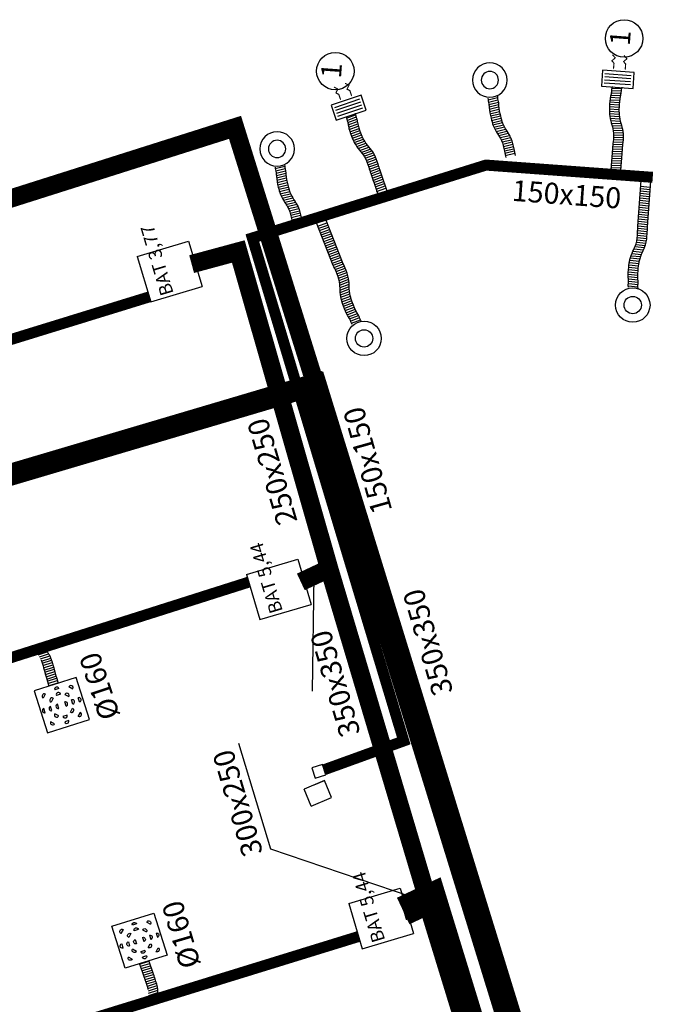
# Model space of a CAD drawing. Extents: x 372829 to 373100, y 3149602 to 3149826.
# Drawn here: x 373073 to 373081, y 3149698 to 3149711 of the extents above; entities that cross this region are included whole.
import ezdxf

# ---------------------------------------------------------------- set-up
doc = ezdxf.new("R2010")
doc.units = 0
for name, color, linetype in [('Clima-Equipos', 3, 'Continuous'), ('INSTA-CLIMA-DIFUSION', 134, 'Continuous'), ('INSTA-CLIMA-EXTRACCION', 10, 'Continuous'), ('INSTA-CLIMA-EXTRACCION ASEOS', 200, 'Continuous'), ('INSTA-CLIMA-IMPULSION', 134, 'Continuous'), ('INSTA-CLIMA-RETORNO', 200, 'Continuous'), ('LEYENDA-TEXTOS-CUADROS', 7, 'Continuous')]:
    doc.layers.add(name, color=color, linetype=linetype)
doc.styles.add('arial', font='ARIAL.TTF')
doc.styles.add('VERDANA', font='verdana.TTF')

# ---------------------------------------------------------------- blocks, each defined once
blk = doc.blocks.new('A$C3055388A')
at = {"layer": 'Clima-Equipos'}
for p, q in [((-0.644, 0), (-0.644, -0.73)), ((0, 0), (-0.644, 0)), ((0, 0), (0, -0.73)), ((0, -0.73), (-0.644, -0.73))]:
    blk.add_line(p, q, dxfattribs=at)
blk = doc.blocks.new('boca-extr')
at = {"color": 0}
for radius in [0.05, 0.025]:
    blk.add_circle((-0.0002, 0.0002), radius, dxfattribs=at)
blk = doc.blocks.new('A$C1ACA0211')
at = {"layer": 'INSTA-CLIMA-EXTRACCION ASEOS', "xscale": 2, "yscale": 2, "zscale": 2, "rotation": 270}
blk.add_blockref('boca-extr', (-0.0003, -0.0005), dxfattribs=at)
blk = doc.blocks.new('A$C511B75EB')
at = {"layer": 'INSTA-CLIMA-DIFUSION', "color": 30}
for p, q in [((0.27, 0.545), (0.33, 0.545)), ((0.088, 0.469), (0.131, 0.512)), ((0.173, 0.384), (0.216, 0.427)), ((0.27, 0.45), (0.33, 0.45)), ((0.427, 0.384), (0.384, 0.427)), ((0.512, 0.469), (0.469, 0.512)), ((0.072, 0.27), (0.072, 0.33)), ((0.15, 0.27), (0.15, 0.33)), ((0.27, 0.352), (0.33, 0.352)), ((0.45, 0.27), (0.45, 0.33)), ((0.528, 0.27), (0.528, 0.33)), ((0.173, 0.216), (0.216, 0.173)), ((0.27, 0.248), (0.33, 0.248)), ((0.27, 0.15), (0.33, 0.15)), ((0.427, 0.216), (0.384, 0.173)), ((0.088, 0.131), (0.131, 0.088)), ((0.27, 0.055), (0.33, 0.055)), ((0.512, 0.131), (0.469, 0.088))]:
    blk.add_line(p, q, dxfattribs=at)
blk.add_lwpolyline([(0.6, 0.6), (0, 0.6), (0, 0), (0.6, 0)], close=True, dxfattribs=at)
for centre, start, end in [((0.3, 0.545), 0, 180), ((0.11, 0.49), 45, 225), ((0.194, 0.406), 45, 225), ((0.3, 0.45), 0, 180), ((0.406, 0.406), 315, 135), ((0.49, 0.49), 315, 135), ((0.072, 0.3), 90, 270), ((0.15, 0.3), 90, 270), ((0.3, 0.352), 0, 180), ((0.45, 0.3), 270, 90), ((0.528, 0.3), 270, 90), ((0.194, 0.194), 135, 315), ((0.3, 0.248), 180, 0), ((0.3, 0.15), 180, 0), ((0.406, 0.194), 225, 45), ((0.11, 0.11), 135, 315), ((0.3, 0.055), 180, 0), ((0.49, 0.11), 225, 45)]:
    blk.add_arc(centre, 0.0303, start, end, dxfattribs=at)

msp = doc.modelspace()

# ---------------------------------------------------------------- linework, layer by layer
at = {"layer": 'INSTA-CLIMA-EXTRACCION'}
for p, q in [((373081.033, 3149710.158), (373080.677, 3149710.184)), ((373081.036, 3149710.202), (373080.68, 3149710.228)), ((373081.039, 3149710.243), (373080.683, 3149710.269)), ((373081.03, 3149710.117), (373080.674, 3149710.143)), ((373077.34, 3149709.923), (373077.002, 3149709.808)), ((373077.353, 3149709.884), (373077.015, 3149709.769)), ((373077.367, 3149709.842), (373077.029, 3149709.727)), ((373077.381, 3149709.803), (373077.043, 3149709.688))]:
    msp.add_line(p, q, dxfattribs=at)
at = {"layer": 'INSTA-CLIMA-EXTRACCION', "flags": 128}
for points in [[(373080.8, 3149710.331, 0, 0.05, 0), (373080.804, 3149710.379, 0.015, 0.015, 0), (373080.807, 3149710.413, 0.015, 0.015, 0), (373080.778, 3149710.447, 0.015, 0.015, 0), (373080.824, 3149710.486, 0.015, 0.015, 0), (373080.786, 3149710.53, 0, 0, 0)], [(373080.96, 3149710.319, 0, 0.05, 0), (373080.963, 3149710.368, 0.015, 0.015, 0), (373080.966, 3149710.402, 0.015, 0.015, 0), (373080.937, 3149710.435, 0.015, 0.015, 0), (373080.983, 3149710.474, 0.015, 0.015, 0), (373080.945, 3149710.519, 0, 0, 0)], [(373077.237, 3149709.962, 0, 0.05, 0), (373077.221, 3149710.008, 0.015, 0.015, 0), (373077.21, 3149710.041, 0.015, 0.015, 0), (373077.171, 3149710.06, 0.015, 0.015, 0), (373077.198, 3149710.114, 0.015, 0.015, 0), (373077.145, 3149710.14, 0, 0, 0)], [(373077.086, 3149709.911, 0, 0.05, 0), (373077.07, 3149709.957, 0.015, 0.015, 0), (373077.059, 3149709.989, 0.015, 0.015, 0), (373077.02, 3149710.009, 0.015, 0.015, 0), (373077.046, 3149710.063, 0.015, 0.015, 0), (373076.994, 3149710.089, 0, 0, 0)]]:
    msp.add_lwpolyline(points, format="xyseb", dxfattribs=at)
at = {"layer": 'INSTA-CLIMA-EXTRACCION'}
for points in [[(373081.083, 3149710.286), (373080.652, 3149710.318), (373080.636, 3149710.102), (373081.068, 3149710.07)], [(373077.364, 3149709.98), (373076.954, 3149709.84), (373077.023, 3149709.636), (373077.433, 3149709.775)]]:
    msp.add_lwpolyline(points, close=True, dxfattribs=at)
for points, const_width in [([(373076.712, 3149706.132), (373075.646, 3149709.54), (373066.719, 3149706.707)], 0.25), ([(373076.681, 3149706.159), (373079.496, 3149697.03)], 0.35), ([(373076.877, 3149706.079), (373068.064, 3149703.468)], 0.3)]:
    msp.add_lwpolyline(points, dxfattribs=dict(at, const_width=const_width))
at = {"layer": 'INSTA-CLIMA-EXTRACCION ASEOS', "color": 8}
for p, q in [((373080.773, 3149710.043), (373080.904, 3149710.037)), ((373080.776, 3149710.075), (373080.907, 3149710.069)), ((373079.092, 3149709.916), (373079.219, 3149709.947)), ((373079.098, 3149709.884), (373079.226, 3149709.915)), ((373079.104, 3149709.853), (373079.232, 3149709.884)), ((373080.748, 3149709.886), (373080.879, 3149709.88)), ((373080.751, 3149709.917), (373080.883, 3149709.911)), ((373080.756, 3149709.949), (373080.888, 3149709.943)), ((373080.763, 3149709.98), (373080.894, 3149709.974)), ((373080.77, 3149710.012), (373080.901, 3149710.006)), ((373079.106, 3149709.821), (373079.234, 3149709.852)), ((373079.108, 3149709.789), (373079.236, 3149709.82)), ((373079.112, 3149709.757), (373079.24, 3149709.788)), ((373079.118, 3149709.726), (373079.246, 3149709.757)), ((373080.743, 3149709.79), (373080.875, 3149709.784)), ((373080.743, 3149709.759), (373080.875, 3149709.753)), ((373080.744, 3149709.822), (373080.876, 3149709.816)), ((373080.746, 3149709.854), (373080.877, 3149709.848)), ((373077.163, 3149709.666), (373077.286, 3149709.711)), ((373077.172, 3149709.635), (373077.296, 3149709.681)), ((373077.182, 3149709.605), (373077.305, 3149709.651)), ((373077.188, 3149709.573), (373077.311, 3149709.619)), ((373079.125, 3149709.695), (373079.253, 3149709.726)), ((373079.132, 3149709.664), (373079.26, 3149709.695)), ((373079.14, 3149709.633), (373079.268, 3149709.664)), ((373079.149, 3149709.603), (373079.277, 3149709.634)), ((373080.745, 3149709.727), (373080.876, 3149709.721)), ((373080.748, 3149709.695), (373080.88, 3149709.689)), ((373080.754, 3149709.663), (373080.886, 3149709.657)), ((373080.761, 3149709.631), (373080.893, 3149709.625)), ((373077.194, 3149709.542), (373077.317, 3149709.588)), ((373077.202, 3149709.511), (373077.325, 3149709.557)), ((373077.211, 3149709.48), (373077.335, 3149709.526)), ((373077.222, 3149709.45), (373077.345, 3149709.496)), ((373079.159, 3149709.573), (373079.287, 3149709.604)), ((373079.172, 3149709.543), (373079.3, 3149709.574)), ((373079.186, 3149709.514), (373079.314, 3149709.545)), ((373079.202, 3149709.485), (373079.33, 3149709.516)), ((373079.219, 3149709.457), (373079.347, 3149709.487)), ((373080.77, 3149709.599), (373080.901, 3149709.593)), ((373080.779, 3149709.566), (373080.911, 3149709.56)), ((373080.788, 3149709.534), (373080.919, 3149709.528)), ((373080.795, 3149709.502), (373080.926, 3149709.496)), ((373077.233, 3149709.421), (373077.356, 3149709.466)), ((373077.244, 3149709.391), (373077.367, 3149709.437)), ((373077.257, 3149709.362), (373077.38, 3149709.408)), ((373077.27, 3149709.333), (373077.394, 3149709.379)), ((373077.286, 3149709.305), (373077.41, 3149709.351)), ((373079.237, 3149709.428), (373079.365, 3149709.459)), ((373079.255, 3149709.4), (373079.382, 3149709.431)), ((373079.27, 3149709.371), (373079.398, 3149709.402)), ((373079.283, 3149709.341), (373079.411, 3149709.372)), ((373080.798, 3149709.375), (373080.929, 3149709.369)), ((373080.799, 3149709.47), (373080.93, 3149709.464)), ((373080.8, 3149709.438), (373080.932, 3149709.432)), ((373080.8, 3149709.406), (373080.931, 3149709.4)), ((373077.304, 3149709.278), (373077.427, 3149709.324)), ((373077.323, 3149709.251), (373077.446, 3149709.297)), ((373077.344, 3149709.225), (373077.467, 3149709.271)), ((373077.365, 3149709.199), (373077.488, 3149709.245)), ((373077.385, 3149709.173), (373077.509, 3149709.218)), ((373079.293, 3149709.311), (373079.421, 3149709.342)), ((373079.302, 3149709.28), (373079.43, 3149709.311)), ((373079.309, 3149709.249), (373079.437, 3149709.28)), ((373079.315, 3149709.218), (373079.443, 3149709.249)), ((373079.321, 3149709.187), (373079.449, 3149709.218)), ((373080.784, 3149709.217), (373080.915, 3149709.21)), ((373080.787, 3149709.248), (373080.918, 3149709.242)), ((373080.789, 3149709.28), (373080.921, 3149709.274)), ((373080.793, 3149709.311), (373080.924, 3149709.305)), ((373080.795, 3149709.343), (373080.927, 3149709.337)), ((373077.404, 3149709.146), (373077.528, 3149709.191)), ((373077.42, 3149709.118), (373077.544, 3149709.164)), ((373077.434, 3149709.089), (373077.558, 3149709.135)), ((373077.446, 3149709.06), (373077.569, 3149709.105)), ((373079.327, 3149709.156), (373079.455, 3149709.187)), ((373080.773, 3149709.09), (373080.904, 3149709.084)), ((373080.776, 3149709.122), (373080.907, 3149709.116)), ((373080.779, 3149709.153), (373080.91, 3149709.147)), ((373080.781, 3149709.185), (373080.912, 3149709.179)), ((373076.195, 3149708.978), (373076.323, 3149709.009)), ((373076.201, 3149708.947), (373076.329, 3149708.978)), ((373076.207, 3149708.916), (373076.335, 3149708.946)), ((373077.457, 3149709.03), (373077.58, 3149709.076)), ((373077.467, 3149709), (373077.59, 3149709.045)), ((373077.476, 3149708.969), (373077.6, 3149709.015)), ((373077.486, 3149708.939), (373077.609, 3149708.985)), ((373077.496, 3149708.909), (373077.619, 3149708.955)), ((373080.766, 3149708.995), (373080.897, 3149708.989)), ((373080.769, 3149709.027), (373080.9, 3149709.02)), ((373080.772, 3149709.058), (373080.903, 3149709.052)), ((373076.209, 3149708.883), (373076.337, 3149708.914)), ((373076.211, 3149708.851), (373076.339, 3149708.882)), ((373076.216, 3149708.82), (373076.343, 3149708.851)), ((373076.221, 3149708.788), (373076.349, 3149708.819)), ((373077.506, 3149708.879), (373077.629, 3149708.924)), ((373077.515, 3149708.848), (373077.639, 3149708.894)), ((373077.525, 3149708.818), (373077.649, 3149708.864)), ((373077.535, 3149708.788), (373077.659, 3149708.834)), ((373076.228, 3149708.757), (373076.356, 3149708.788)), ((373076.235, 3149708.726), (373076.363, 3149708.757)), ((373076.243, 3149708.696), (373076.371, 3149708.727)), ((373076.252, 3149708.665), (373076.38, 3149708.696)), ((373077.545, 3149708.758), (373077.668, 3149708.803)), ((373077.556, 3149708.728), (373077.68, 3149708.774)), ((373077.566, 3149708.698), (373077.689, 3149708.744)), ((373077.575, 3149708.667), (373077.699, 3149708.713)), ((373081.168, 3149708.705), (373081.299, 3149708.692)), ((373081.17, 3149708.737), (373081.301, 3149708.724)), ((373076.263, 3149708.635), (373076.391, 3149708.666)), ((373076.275, 3149708.605), (373076.403, 3149708.636)), ((373076.289, 3149708.576), (373076.417, 3149708.607)), ((373076.305, 3149708.547), (373076.433, 3149708.578)), ((373076.323, 3149708.519), (373076.45, 3149708.55)), ((373081.154, 3149708.547), (373081.285, 3149708.534)), ((373081.16, 3149708.578), (373081.29, 3149708.565)), ((373081.161, 3149708.61), (373081.292, 3149708.597)), ((373081.163, 3149708.642), (373081.294, 3149708.629)), ((373081.167, 3149708.673), (373081.297, 3149708.66)), ((373076.34, 3149708.49), (373076.468, 3149708.521)), ((373076.358, 3149708.462), (373076.486, 3149708.493)), ((373076.373, 3149708.433), (373076.501, 3149708.464)), ((373076.386, 3149708.404), (373076.514, 3149708.435)), ((373081.147, 3149708.42), (373081.278, 3149708.407)), ((373081.149, 3149708.452), (373081.28, 3149708.438)), ((373081.151, 3149708.483), (373081.282, 3149708.47)), ((373081.153, 3149708.515), (373081.284, 3149708.502)), ((373076.397, 3149708.373), (373076.524, 3149708.404)), ((373076.405, 3149708.343), (373076.533, 3149708.374)), ((373076.412, 3149708.312), (373076.54, 3149708.343)), ((373076.418, 3149708.281), (373076.546, 3149708.312)), ((373076.424, 3149708.25), (373076.552, 3149708.28)), ((373081.139, 3149708.293), (373081.27, 3149708.28)), ((373081.141, 3149708.325), (373081.271, 3149708.312)), ((373081.142, 3149708.357), (373081.273, 3149708.343)), ((373081.146, 3149708.388), (373081.277, 3149708.375)), ((373076.43, 3149708.218), (373076.558, 3149708.249)), ((373076.774, 3149708.194), (373076.898, 3149708.239)), ((373076.786, 3149708.165), (373076.91, 3149708.209)), ((373076.797, 3149708.135), (373076.921, 3149708.179)), ((373076.809, 3149708.105), (373076.933, 3149708.15)), ((373081.131, 3149708.166), (373081.262, 3149708.153)), ((373081.133, 3149708.198), (373081.264, 3149708.185)), ((373081.135, 3149708.23), (373081.266, 3149708.217)), ((373081.136, 3149708.261), (373081.267, 3149708.248)), ((373076.821, 3149708.076), (373076.945, 3149708.12)), ((373076.833, 3149708.047), (373076.957, 3149708.091)), ((373076.844, 3149708.016), (373076.967, 3149708.061)), ((373076.856, 3149707.987), (373076.98, 3149708.032)), ((373081.119, 3149708.008), (373081.25, 3149707.995)), ((373081.123, 3149708.039), (373081.254, 3149708.026)), ((373081.126, 3149708.071), (373081.256, 3149708.058)), ((373081.128, 3149708.103), (373081.259, 3149708.09)), ((373081.129, 3149708.134), (373081.26, 3149708.121)), ((373076.868, 3149707.958), (373076.992, 3149708.002)), ((373076.878, 3149707.928), (373077.001, 3149707.972)), ((373076.889, 3149707.898), (373077.013, 3149707.943)), ((373076.902, 3149707.869), (373077.026, 3149707.913)), ((373076.914, 3149707.839), (373077.038, 3149707.884)), ((373081.079, 3149707.884), (373081.21, 3149707.871)), ((373081.092, 3149707.915), (373081.223, 3149707.902)), ((373081.104, 3149707.946), (373081.235, 3149707.932)), ((373081.113, 3149707.977), (373081.244, 3149707.963)), ((373076.924, 3149707.809), (373077.048, 3149707.854)), ((373076.936, 3149707.78), (373077.06, 3149707.824)), ((373076.948, 3149707.751), (373077.072, 3149707.795)), ((373076.96, 3149707.721), (373077.084, 3149707.765)), ((373076.972, 3149707.692), (373077.096, 3149707.736)), ((373081.03, 3149707.762), (373081.161, 3149707.748)), ((373081.04, 3149707.792), (373081.171, 3149707.779)), ((373081.052, 3149707.823), (373081.183, 3149707.81)), ((373081.065, 3149707.854), (373081.196, 3149707.841)), ((373076.984, 3149707.662), (373077.108, 3149707.707)), ((373076.997, 3149707.633), (373077.12, 3149707.68)), ((373077.01, 3149707.604), (373077.133, 3149707.651)), ((373077.022, 3149707.575), (373077.145, 3149707.621)), ((373081.004, 3149707.605), (373081.135, 3149707.591)), ((373081.007, 3149707.636), (373081.138, 3149707.623)), ((373081.011, 3149707.668), (373081.142, 3149707.655)), ((373081.016, 3149707.699), (373081.147, 3149707.686)), ((373081.022, 3149707.73), (373081.153, 3149707.717)), ((373077.034, 3149707.545), (373077.157, 3149707.592)), ((373077.046, 3149707.516), (373077.169, 3149707.563)), ((373077.057, 3149707.486), (373077.18, 3149707.533)), ((373077.065, 3149707.455), (373077.188, 3149707.502)), ((373077.071, 3149707.424), (373077.194, 3149707.47)), ((373081, 3149707.541), (373081.131, 3149707.528)), ((373081.001, 3149707.509), (373081.132, 3149707.496)), ((373081.002, 3149707.573), (373081.133, 3149707.56)), ((373081.003, 3149707.477), (373081.134, 3149707.464)), ((373077.075, 3149707.391), (373077.198, 3149707.438)), ((373077.076, 3149707.358), (373077.199, 3149707.404)), ((373077.078, 3149707.324), (373077.201, 3149707.371)), ((373077.08, 3149707.291), (373077.203, 3149707.338)), ((373081.001, 3149707.382), (373081.132, 3149707.368)), ((373081.003, 3149707.413), (373081.134, 3149707.4)), ((373081.005, 3149707.445), (373081.136, 3149707.432)), ((373077.083, 3149707.258), (373077.206, 3149707.305)), ((373077.087, 3149707.226), (373077.21, 3149707.273)), ((373077.094, 3149707.194), (373077.217, 3149707.241)), ((373077.102, 3149707.164), (373077.225, 3149707.21)), ((373077.112, 3149707.133), (373077.235, 3149707.18)), ((373077.123, 3149707.104), (373077.246, 3149707.15)), ((373077.134, 3149707.074), (373077.257, 3149707.121)), ((373077.146, 3149707.044), (373077.269, 3149707.091)), ((373077.159, 3149707.015), (373077.282, 3149707.062)), ((373077.174, 3149706.987), (373077.297, 3149707.034)), ((373077.19, 3149706.959), (373077.313, 3149707.006)), ((373077.206, 3149706.931), (373077.329, 3149706.978)), ((373077.219, 3149706.902), (373077.342, 3149706.949)), ((373077.232, 3149706.873), (373077.355, 3149706.92)), ((373072.965, 3149702.354), (373073.09, 3149702.395)), ((373072.983, 3149702.326), (373073.108, 3149702.367)), ((373072.998, 3149702.298), (373073.123, 3149702.339)), ((373073.011, 3149702.269), (373073.136, 3149702.31)), ((373073.021, 3149702.239), (373073.146, 3149702.28)), ((373073.031, 3149702.209), (373073.156, 3149702.249)), ((373073.04, 3149702.178), (373073.165, 3149702.219)), ((373073.048, 3149702.147), (373073.173, 3149702.188)), ((373073.056, 3149702.117), (373073.182, 3149702.158)), ((373073.065, 3149702.086), (373073.19, 3149702.127)), ((373073.073, 3149702.055), (373073.198, 3149702.096)), ((373073.082, 3149702.025), (373073.207, 3149702.066)), ((373073.09, 3149701.994), (373073.215, 3149702.035)), ((373073.099, 3149701.963), (373073.224, 3149702.004)), ((373073.107, 3149701.933), (373073.232, 3149701.974)), ((373074.347, 3149698.142), (373074.473, 3149698.18)), ((373074.358, 3149698.112), (373074.484, 3149698.15)), ((373074.368, 3149698.082), (373074.494, 3149698.12)), ((373074.379, 3149698.052), (373074.505, 3149698.09)), ((373074.39, 3149698.022), (373074.516, 3149698.06)), ((373074.4, 3149697.992), (373074.526, 3149698.03)), ((373074.411, 3149697.962), (373074.537, 3149698)), ((373074.421, 3149697.932), (373074.547, 3149697.97)), ((373074.432, 3149697.902), (373074.558, 3149697.94)), ((373074.442, 3149697.872), (373074.568, 3149697.91)), ((373074.452, 3149697.842), (373074.578, 3149697.88)), ((373074.46, 3149697.811), (373074.586, 3149697.849)), ((373074.466, 3149697.78), (373074.592, 3149697.818)), ((373074.47, 3149697.748), (373074.596, 3149697.786)), ((373074.471, 3149697.715), (373074.597, 3149697.753))]:
    msp.add_line(p, q, dxfattribs=at)
at = {"layer": 'INSTA-CLIMA-EXTRACCION ASEOS', "ltscale": 0.1}
for p, q in [((373080.786, 3149709.25), (373080.761, 3149708.901)), ((373080.917, 3149709.244), (373080.892, 3149708.892)), ((373077.618, 3149708.956), (373077.732, 3149708.622)), ((373077.494, 3149708.91), (373077.607, 3149708.579)), ((373081.132, 3149708.196), (373081.177, 3149708.818)), ((373081.263, 3149708.183), (373081.308, 3149708.805)), ((373077.108, 3149707.705), (373076.881, 3149708.285)), ((373076.984, 3149707.66), (373076.757, 3149708.241))]:
    msp.add_line(p, q, dxfattribs=at)
for points, knots in [([(373080.781, 3149710.095), (373080.772, 3149710.071), (373080.776, 3149710.026), (373080.751, 3149709.938), (373080.744, 3149709.836), (373080.742, 3149709.713), (373080.767, 3149709.603), (373080.807, 3149709.481), (373080.797, 3149709.361), (373080.79, 3149709.28), (373080.786, 3149709.25)], [0, 0, 0, 0, 0.0772445, 0.1299114, 0.2753047, 0.3800554, 0.4992874, 0.6113212, 0.7626069, 0.8535354, 0.8535354, 0.8535354, 0.8535354]), ([(373080.912, 3149710.089), (373080.903, 3149710.065), (373080.907, 3149710.02), (373080.882, 3149709.932), (373080.875, 3149709.83), (373080.873, 3149709.707), (373080.898, 3149709.597), (373080.938, 3149709.475), (373080.929, 3149709.355), (373080.921, 3149709.274), (373080.917, 3149709.244)], [0, 0, 0, 0, 0.0772445, 0.1299114, 0.2753047, 0.3800554, 0.4992874, 0.6113212, 0.7626069, 0.8535354, 0.8535354, 0.8535354, 0.8535354]), ([(373079.091, 3149709.937), (373079.089, 3149709.911), (373079.105, 3149709.869), (373079.106, 3149709.777), (373079.128, 3149709.678), (373079.16, 3149709.558), (373079.215, 3149709.46), (373079.288, 3149709.354), (373079.312, 3149709.236), (373079.327, 3149709.156), (373079.332, 3149709.127)], [0, 0, 0, 0, 0.0772445, 0.1299114, 0.2753047, 0.3800554, 0.4992874, 0.6113212, 0.7626069, 0.8535354, 0.8535354, 0.8535354, 0.8535354]), ([(373079.219, 3149709.968), (373079.217, 3149709.942), (373079.233, 3149709.9), (373079.234, 3149709.808), (373079.256, 3149709.708), (373079.288, 3149709.589), (373079.343, 3149709.491), (373079.415, 3149709.385), (373079.44, 3149709.267), (373079.455, 3149709.187), (373079.46, 3149709.157)], [0, 0, 0, 0, 0.0772445, 0.1299114, 0.2753047, 0.3800554, 0.4992874, 0.6113212, 0.7626069, 0.8535354, 0.8535354, 0.8535354, 0.8535354]), ([(373077.16, 3149709.686), (373077.161, 3149709.661), (373077.182, 3149709.621), (373077.193, 3149709.529), (373077.227, 3149709.434), (373077.273, 3149709.319), (373077.339, 3149709.228), (373077.424, 3149709.131), (373077.461, 3149709.017), (373077.486, 3149708.94), (373077.494, 3149708.91)], [0, 0, 0, 0, 0.0772445, 0.1299114, 0.2753047, 0.3800554, 0.4992874, 0.6113212, 0.7626069, 0.8535354, 0.8535354, 0.8535354, 0.8535354]), ([(373077.283, 3149709.732), (373077.284, 3149709.707), (373077.305, 3149709.666), (373077.317, 3149709.575), (373077.35, 3149709.479), (373077.396, 3149709.365), (373077.462, 3149709.274), (373077.547, 3149709.176), (373077.585, 3149709.063), (373077.609, 3149708.985), (373077.618, 3149708.956)], [0, 0, 0, 0, 0.0772445, 0.1299114, 0.2753047, 0.3800554, 0.4992874, 0.6113212, 0.7626069, 0.8535354, 0.8535354, 0.8535354, 0.8535354]), ([(373076.194, 3149708.999), (373076.192, 3149708.973), (373076.208, 3149708.931), (373076.209, 3149708.839), (373076.231, 3149708.74), (373076.263, 3149708.621), (373076.318, 3149708.522), (373076.391, 3149708.416), (373076.415, 3149708.299), (373076.431, 3149708.219), (373076.435, 3149708.189)], [0, 0, 0, 0, 0.0772445, 0.1299114, 0.2753047, 0.3800554, 0.4992874, 0.6113212, 0.7626069, 0.8535354, 0.8535354, 0.8535354, 0.8535354]), ([(373076.322, 3149709.03), (373076.32, 3149709.004), (373076.336, 3149708.962), (373076.337, 3149708.87), (373076.359, 3149708.771), (373076.391, 3149708.652), (373076.446, 3149708.553), (373076.519, 3149708.447), (373076.543, 3149708.329), (373076.558, 3149708.25), (373076.563, 3149708.22)], [0, 0, 0, 0, 0.0772445, 0.1299114, 0.2753047, 0.3800554, 0.4992874, 0.6113212, 0.7626069, 0.8535354, 0.8535354, 0.8535354, 0.8535354]), ([(373081.004, 3149707.361), (373080.998, 3149707.386), (373081.009, 3149707.43), (373080.997, 3149707.521), (373081.005, 3149707.622), (373081.021, 3149707.745), (373081.062, 3149707.85), (373081.119, 3149707.965), (373081.127, 3149708.085), (373081.131, 3149708.166), (373081.132, 3149708.196)], [0, 0, 0, 0, 0.0772445, 0.1299114, 0.2753047, 0.3800554, 0.4992874, 0.6113212, 0.7626069, 0.8535354, 0.8535354, 0.8535354, 0.8535354]), ([(373081.135, 3149707.347), (373081.129, 3149707.373), (373081.139, 3149707.417), (373081.128, 3149707.508), (373081.136, 3149707.609), (373081.151, 3149707.732), (373081.192, 3149707.837), (373081.25, 3149707.952), (373081.258, 3149708.071), (373081.262, 3149708.153), (373081.263, 3149708.183)], [0, 0, 0, 0, 0.0772445, 0.1299114, 0.2753047, 0.3800554, 0.4992874, 0.6113212, 0.7626069, 0.8535354, 0.8535354, 0.8535354, 0.8535354]), ([(373077.243, 3149706.855), (373077.227, 3149706.876), (373077.217, 3149706.92), (373077.165, 3149706.996), (373077.127, 3149707.09), (373077.087, 3149707.207), (373077.076, 3149707.319), (373077.076, 3149707.448), (373077.03, 3149707.558), (373076.997, 3149707.633), (373076.984, 3149707.66)], [0, 0, 0, 0, 0.0772445, 0.1299114, 0.2753047, 0.3800554, 0.4992874, 0.6113212, 0.7626069, 0.8535354, 0.8535354, 0.8535354, 0.8535354]), ([(373077.366, 3149706.902), (373077.35, 3149706.922), (373077.339, 3149706.966), (373077.288, 3149707.043), (373077.25, 3149707.137), (373077.209, 3149707.253), (373077.199, 3149707.366), (373077.199, 3149707.494), (373077.152, 3149707.605), (373077.12, 3149707.679), (373077.107, 3149707.707)], [0, 0, 0, 0, 0.0772445, 0.1299114, 0.2753047, 0.3800554, 0.4992874, 0.6113212, 0.7626069, 0.8535354, 0.8535354, 0.8535354, 0.8535354]), ([(373073.091, 3149702.393), (373073.099, 3149702.382), (373073.133, 3149702.329), (373073.16, 3149702.238), (373073.181, 3149702.16), (373073.237, 3149701.966)], [0.5702347, 0.5702347, 0.5702347, 0.5702347, 0.6113212, 0.7626069, 0.8501565, 0.8501565, 0.8501565, 0.8501565]), ([(373073.004, 3149702.285), (373073.019, 3149702.25), (373073.038, 3149702.184), (373073.056, 3149702.118), (373073.11, 3149701.926)], [0.6481097, 0.6481097, 0.6481097, 0.6481097, 0.7626069, 0.8515995, 0.8515995, 0.8515995, 0.8515995]), ([(373074.464, 3149697.794), (373074.456, 3149697.831), (373074.434, 3149697.896), (373074.412, 3149697.961), (373074.346, 3149698.149)], [0.6481097, 0.6481097, 0.6481097, 0.6481097, 0.7626069, 0.8515995, 0.8515995, 0.8515995, 0.8515995]), ([(373074.597, 3149697.755), (373074.597, 3149697.768), (373074.595, 3149697.832), (373074.564, 3149697.922), (373074.538, 3149697.997), (373074.473, 3149698.189)], [0.5702347, 0.5702347, 0.5702347, 0.5702347, 0.6113212, 0.7626069, 0.8501565, 0.8501565, 0.8501565, 0.8501565])]:
    msp.add_open_spline(points, degree=3, knots=knots, dxfattribs=at)
at = {"layer": 'INSTA-CLIMA-IMPULSION'}
for p, q in [((373076.72, 3149703.432), (373076.696, 3149701.859)), ((373076.132, 3149699.709), (373075.696, 3149701.145)), ((373078.059, 3149699.052), (373076.132, 3149699.709))]:
    msp.add_line(p, q, dxfattribs=at)
at = {"layer": 'INSTA-CLIMA-IMPULSION', "ltscale": 0.1}
for points, const_width in [([(373075.055, 3149707.677), (373075.691, 3149707.849), (373076.928, 3149703.529)], 0.25), ([(373076.542, 3149703.348), (373076.928, 3149703.529), (373078.287, 3149698.965), (373077.938, 3149698.861)], 0.25), ([(373077.936, 3149698.865), (373078.322, 3149699.046), (373080.1, 3149693.252), (373079.714, 3149693.131)], 0.4)]:
    msp.add_lwpolyline(points, dxfattribs=dict(at, const_width=const_width))
at = {"layer": 'INSTA-CLIMA-IMPULSION', "color": 30, "ltscale": 0.1, "const_width": 0.15}
for points in [[(373074.476, 3149707.23), (373069.41, 3149705.668)], [(373069.458, 3149701.319), (373075.835, 3149703.346)], [(373071, 3149696.565), (373077.329, 3149698.518)]]:
    msp.add_lwpolyline(points, dxfattribs=at)
at = {"layer": 'INSTA-CLIMA-RETORNO'}
for p, q in [((373076.836, 3149700.861), (373076.693, 3149700.816)), ((373076.693, 3149700.816), (373076.738, 3149700.673)), ((373076.881, 3149700.718), (373076.836, 3149700.861)), ((373076.864, 3149700.641), (373076.587, 3149700.526)), ((373076.725, 3149700.584), (373076.864, 3149700.641)), ((373076.725, 3149700.584), (373076.864, 3149700.641)), ((373076.738, 3149700.673), (373076.881, 3149700.718)), ((373076.96, 3149700.41), (373076.864, 3149700.641)), ((373076.682, 3149700.295), (373076.587, 3149700.526)), ((373076.682, 3149700.295), (373076.96, 3149700.41))]:
    msp.add_line(p, q, dxfattribs=at)
at = {"layer": 'INSTA-CLIMA-RETORNO', "const_width": 0.15}
msp.add_lwpolyline([(373081.335, 3149708.859), (373079.063, 3149709.026), (373075.882, 3149708.033), (373077.944, 3149701.182), (373076.859, 3149700.789)], dxfattribs=at)
at = {"layer": 'LEYENDA-TEXTOS-CUADROS'}
for centre in [(373080.945, 3149710.751), (373077.012, 3149710.306)]:
    msp.add_circle(centre, 0.255, dxfattribs=at)

# ---------------------------------------------------------------- block references
at = {"layer": 'Clima-Equipos', "rotation": 106.6032224428824}
for p in [(373074.314, 3149707.779), (373075.801, 3149703.451), (373077.195, 3149698.968)]:
    msp.add_blockref('A$C3055388A', p, dxfattribs=at)
at = {"layer": 'INSTA-CLIMA-DIFUSION', "rotation": 107.3851045443719}
msp.add_blockref('A$C511B75EB', (373073.663, 3149701.472), dxfattribs=at)
at = {"layer": 'INSTA-CLIMA-DIFUSION', "xscale": -1, "rotation": 107.3845479939978}
msp.add_blockref('A$C511B75EB', (373074.542, 3149698.838), dxfattribs=at)
at = {"layer": 'INSTA-CLIMA-EXTRACCION', "ltscale": 0.1, "yscale": 2.349827003062216, "zscale": 2.349827002457872}
for p, xscale, rotation in [((373079.116, 3149710.184), -2.349827002984392, 128.604224209545), ((373076.219, 3149709.246), -2.349827002984392, 128.604224209545), ((373081.062, 3149707.119), 2.349827002984393, 59.24542050958051), ((373077.403, 3149706.665), 2.349827002984392, 85.81233358369789)]:
    msp.add_blockref('A$C1ACA0211', p, dxfattribs=dict(at, xscale=xscale, rotation=rotation))

# ---------------------------------------------------------------- texts
at = {"layer": 'Clima-Equipos', "char_height": 0.18, "width": 1.20764, "attachment_point": 1, "rotation": 106.6032, "style": 'VERDANA'}
for s, insert in [('BAT 3,77', (373074.639, 3149707.228)), ('BAT 5,44', (373076.126, 3149702.9)), ('BAT 5,44', (373077.52, 3149698.417))]:
    msp.add_mtext(s, dxfattribs=dict(at, insert=insert))
at = {"layer": 'INSTA-CLIMA-EXTRACCION', "insert": (373078.518, 3149701.821), "char_height": 0.285, "width": 254.77862, "attachment_point": 4, "rotation": 106.3812, "style": 'arial'}
msp.add_mtext('350x350', dxfattribs=at)
at = {"layer": 'INSTA-CLIMA-IMPULSION', "ltscale": 0.1, "char_height": 0.285, "width": 254.77862, "attachment_point": 4, "rotation": 106.3812, "style": 'arial'}
for s, insert in [('250x250', (373076.398, 3149704.145)), ('350x350', (373077.256, 3149701.258)), ('300x250', (373075.928, 3149699.63))]:
    msp.add_mtext(s, dxfattribs=dict(at, insert=insert))
at = {"layer": 'INSTA-CLIMA-IMPULSION', "color": 30, "ltscale": 0.1, "char_height": 0.285, "width": 254.77862, "style": 'arial'}
for insert, attachment_point, rotation in [((373073.984, 3149701.494), 4, 108.389), ((373074.817, 3149699.002), 6, 106.3807)]:
    msp.add_mtext('%%C160', dxfattribs=dict(at, insert=insert, attachment_point=attachment_point, rotation=rotation))
at = {"layer": 'INSTA-CLIMA-RETORNO', "char_height": 0.285, "width": 254.77862, "attachment_point": 4, "style": 'arial'}
for insert, rotation in [((373079.417, 3149708.645), 355.8379), ((373077.688, 3149704.296), 105.646)]:
    msp.add_mtext('150x150', dxfattribs=dict(at, insert=insert, rotation=rotation))
at = {"layer": 'LEYENDA-TEXTOS-CUADROS', "char_height": 0.276, "width": 7.4974, "attachment_point": 5, "rotation": 85.8123, "style": 'arial'}
for insert in [(373080.927, 3149710.756), (373076.994, 3149710.311)]:
    msp.add_mtext('1', dxfattribs=dict(at, insert=insert))

doc.saveas('drawing.dxf')
